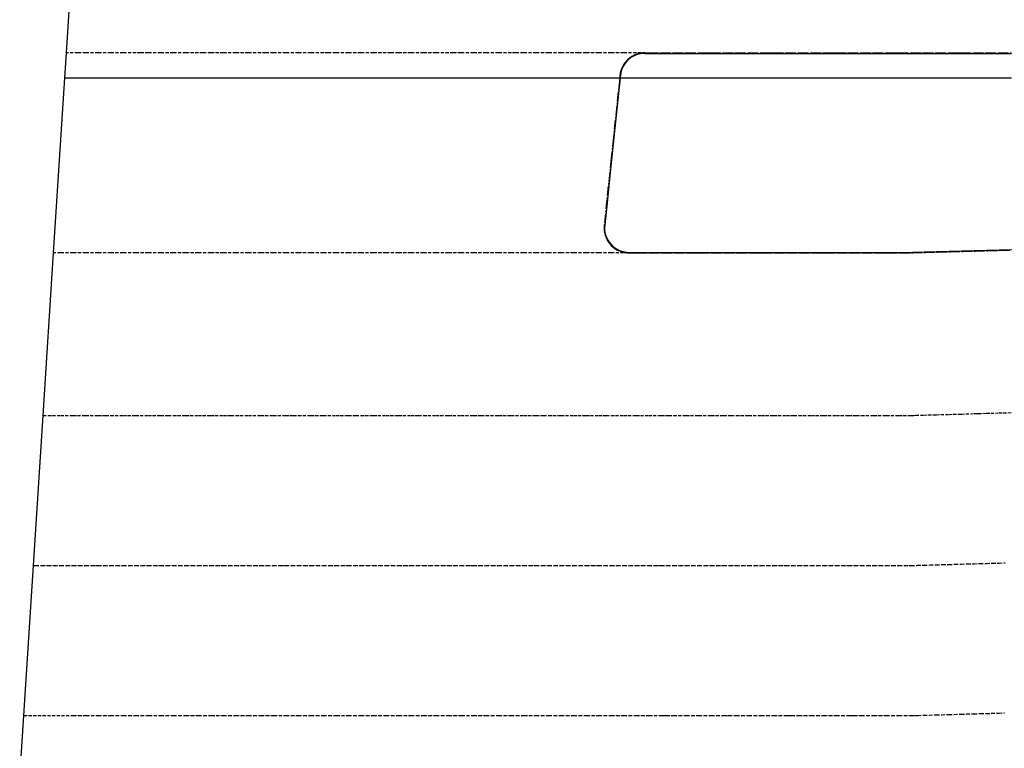
# Model space of a CAD drawing. Extents: x 91978 to 92991, y 166313 to 166836.
# Drawn here: x 91981 to 92059, y 166649 to 166707 of the extents above; entities that cross this region are included whole.
import ezdxf

# ---------------------------------------------------------------- set-up
doc = ezdxf.new("R2010")
doc.units = 0
doc.header["$MEASUREMENT"] = 0
doc.linetypes.add('CENTER2', pattern=[1.125, 0.75, -0.125, 0.125, -0.125])
doc.linetypes.add('HIDDEN', pattern=[0.375, 0.25, -0.125])
for name, color, linetype in [('DTM_ROADWAY_CURB-FLOWLINE', 9, 'CENTER2'), ('DTM_ROADWAY_CURB-TOPFACE', 211, 'Continuous'), ('DTM_ROADWAY_GRADE-BRK-PVMT', 140, 'Continuous')]:
    doc.layers.add(name, color=color, linetype=linetype)
doc.layers.add('DTM_ROADWAY_EXTERIOR', color=6, linetype='Continuous', lineweight=30)
doc.layers.add('DTM_ROADWAY_LANE', color=2, linetype='HIDDEN', lineweight=25)

msp = doc.modelspace()

# ---------------------------------------------------------------- linework, layer by layer
at = {"layer": 'DTM_ROADWAY_CURB-FLOWLINE'}
for points in [[(92030.53, 166704.842, 6009.03), (92030.36, 166704.834, 6009.022), (92030.187, 166704.812, 6009.014), (92030.012, 166704.773, 6009.006), (92029.859, 166704.725, 6008.999), (92029.843, 166704.72, 6008.998), (92029.837, 166704.718, 6008.998), (92029.665, 166704.645, 6008.991), (92029.499, 166704.555, 6008.985), (92029.34, 166704.449, 6008.979), (92029.192, 166704.328, 6008.974), (92029.056, 166704.193, 6008.97), (92028.934, 166704.046, 6008.966), (92028.852, 166703.927, 6008.965), (92028.843, 166703.914, 6008.965), (92028.827, 166703.89, 6008.964), (92028.737, 166703.727, 6008.963), (92028.663, 166703.559, 6008.963), (92028.606, 166703.389, 6008.963), (92028.566, 166703.219, 6008.965), (92028.541, 166703.051, 6008.967)], [(92030.53, 166704.842, 6009.03), (92030.843, 166704.842, 6009.046), (92030.86, 166704.842, 6009.047), (92031.843, 166704.842, 6009.096), (92031.86, 166704.842, 6009.097), (92032.843, 166704.842, 6009.146), (92032.86, 166704.842, 6009.147), (92033.843, 166704.842, 6009.196), (92033.86, 166704.842, 6009.197), (92034.843, 166704.842, 6009.246), (92034.86, 166704.842, 6009.247), (92035.53, 166704.842, 6009.28), (92035.843, 166704.842, 6009.296), (92035.86, 166704.842, 6009.297), (92036.843, 166704.842, 6009.346), (92036.86, 166704.842, 6009.347), (92037.843, 166704.842, 6009.396), (92037.86, 166704.842, 6009.397), (92038.843, 166704.842, 6009.446), (92038.86, 166704.842, 6009.447), (92039.843, 166704.842, 6009.496), (92039.86, 166704.842, 6009.497), (92040.53, 166704.842, 6009.53), (92040.843, 166704.842, 6009.546), (92040.86, 166704.842, 6009.547), (92041.843, 166704.842, 6009.596), (92041.86, 166704.842, 6009.596), (92042.843, 166704.842, 6009.646), (92042.86, 166704.842, 6009.646), (92043.843, 166704.842, 6009.696), (92043.86, 166704.842, 6009.696), (92044.843, 166704.842, 6009.746), (92044.86, 166704.842, 6009.746), (92045.53, 166704.842, 6009.78), (92045.843, 166704.842, 6009.796), (92045.86, 166704.842, 6009.796), (92046.843, 166704.842, 6009.845), (92046.86, 166704.842, 6009.846), (92047.843, 166704.842, 6009.895), (92047.86, 166704.842, 6009.896), (92048.843, 166704.842, 6009.945), (92048.86, 166704.842, 6009.946), (92049.843, 166704.842, 6009.995), (92049.86, 166704.842, 6009.996), (92050.53, 166704.842, 6010.029), (92050.843, 166704.842, 6010.045), (92050.86, 166704.842, 6010.046), (92051.843, 166704.842, 6010.095), (92051.86, 166704.842, 6010.096), (92052.843, 166704.842, 6010.145), (92052.86, 166704.842, 6010.146), (92053.843, 166704.842, 6010.195), (92053.86, 166704.842, 6010.196), (92054.843, 166704.842, 6010.245), (92054.86, 166704.842, 6010.246), (92055.53, 166704.842, 6010.279), (92055.843, 166704.842, 6010.295), (92055.86, 166704.842, 6010.296), (92056.843, 166704.842, 6010.345), (92056.86, 166704.842, 6010.346), (92057.843, 166704.842, 6010.395), (92057.86, 166704.842, 6010.396), (92058.843, 166704.842, 6010.445), (92058.86, 166704.842, 6010.446), (92059.843, 166704.842, 6010.495)], [(92028.541, 166703.051, 6008.967), (92028.519, 166702.842, 6008.97), (92028.018, 166698.078, 6008.849), (92027.893, 166696.886, 6008.819), (92027.843, 166696.415, 6008.808), (92027.495, 166693.106, 6008.724), (92027.279, 166691.051, 6008.672)], [(92027.279, 166691.051, 6008.672), (92027.268, 166690.862, 6008.668), (92027.276, 166690.665, 6008.664), (92027.304, 166690.464, 6008.662), (92027.354, 166690.26, 6008.66), (92027.427, 166690.059, 6008.66), (92027.524, 166689.863, 6008.661), (92027.642, 166689.677, 6008.663), (92027.782, 166689.503, 6008.666), (92027.843, 166689.442, 6008.668), (92027.939, 166689.347, 6008.671), (92027.956, 166689.334, 6008.672), (92028.112, 166689.209, 6008.677), (92028.297, 166689.093, 6008.684), (92028.49, 166688.999, 6008.692), (92028.687, 166688.928, 6008.7), (92028.843, 166688.889, 6008.707), (92028.884, 166688.879, 6008.709), (92028.96, 166688.868, 6008.712), (92029.079, 166688.851, 6008.718), (92029.268, 166688.842, 6008.727)], [(92051.847, 166688.842, 6009.856), (92051.96, 166688.845, 6009.861), (92052.843, 166688.87, 6009.906), (92052.959, 166688.873, 6009.912), (92053.843, 166688.899, 6009.956), (92053.959, 166688.902, 6009.962), (92054.843, 166688.927, 6010.007), (92054.959, 166688.931, 6010.013), (92055.843, 166688.956, 6010.057), (92055.959, 166688.959, 6010.063), (92056.843, 166688.984, 6010.108), (92056.845, 166688.984, 6010.108), (92056.959, 166688.988, 6010.114), (92057.843, 166689.013, 6010.159), (92057.958, 166689.016, 6010.164), (92058.843, 166689.041, 6010.209), (92058.958, 166689.045, 6010.215), (92059.843, 166689.07, 6010.26)], [(92029.268, 166688.842, 6008.727), (92029.843, 166688.842, 6008.756), (92029.96, 166688.842, 6008.762), (92030.843, 166688.842, 6008.806), (92030.96, 166688.842, 6008.812), (92031.843, 166688.842, 6008.856), (92031.96, 166688.842, 6008.862), (92032.843, 166688.842, 6008.906), (92032.96, 166688.842, 6008.912), (92033.843, 166688.842, 6008.956), (92033.96, 166688.842, 6008.962), (92034.268, 166688.842, 6008.977), (92034.843, 166688.842, 6009.006), (92034.96, 166688.842, 6009.012), (92035.843, 166688.842, 6009.056), (92035.96, 166688.842, 6009.062), (92036.843, 166688.842, 6009.106), (92036.96, 166688.842, 6009.112), (92037.843, 166688.842, 6009.156), (92037.96, 166688.842, 6009.162), (92038.843, 166688.842, 6009.206), (92038.96, 166688.842, 6009.212), (92039.268, 166688.842, 6009.227), (92039.843, 166688.842, 6009.256), (92039.96, 166688.842, 6009.262), (92040.843, 166688.842, 6009.306), (92040.96, 166688.842, 6009.311), (92041.843, 166688.842, 6009.356), (92041.96, 166688.842, 6009.361), (92042.843, 166688.842, 6009.406), (92042.96, 166688.842, 6009.411), (92043.843, 166688.842, 6009.456), (92043.96, 166688.842, 6009.461), (92044.268, 166688.842, 6009.477), (92044.843, 166688.842, 6009.506), (92044.96, 166688.842, 6009.511), (92045.843, 166688.842, 6009.556), (92045.96, 166688.842, 6009.561), (92046.843, 166688.842, 6009.605), (92046.96, 166688.842, 6009.611), (92047.843, 166688.842, 6009.655), (92047.96, 166688.842, 6009.661), (92048.843, 166688.842, 6009.705), (92048.96, 166688.842, 6009.711), (92049.268, 166688.842, 6009.726), (92049.843, 166688.842, 6009.755), (92049.96, 166688.842, 6009.761), (92050.843, 166688.842, 6009.805), (92050.96, 166688.842, 6009.811), (92051.843, 166688.842, 6009.855), (92051.847, 166688.842, 6009.856)]]:
    msp.add_polyline3d(points, dxfattribs=at)
at = {"layer": 'DTM_ROADWAY_CURB-TOPFACE'}
for points in [[(92030.53, 166704.802, 6009.531), (92030.364, 166704.795, 6009.523), (92030.194, 166704.773, 6009.515), (92030.022, 166704.735, 6009.507), (92029.858, 166704.683, 6009.5), (92029.851, 166704.68, 6009.5), (92029.843, 166704.677, 6009.499), (92029.683, 166704.609, 6009.493), (92029.52, 166704.521, 6009.486), (92029.364, 166704.417, 6009.481), (92029.219, 166704.298, 6009.476), (92029.085, 166704.166, 6009.472), (92028.966, 166704.022, 6009.469), (92028.861, 166703.869, 6009.466), (92028.851, 166703.852, 6009.466), (92028.843, 166703.837, 6009.466), (92028.773, 166703.709, 6009.465), (92028.701, 166703.545, 6009.465), (92028.645, 166703.378, 6009.465), (92028.605, 166703.211, 6009.467), (92028.581, 166703.047, 6009.469)], [(92030.53, 166704.802, 6009.531), (92030.843, 166704.802, 6009.547), (92030.859, 166704.802, 6009.548), (92031.843, 166704.802, 6009.597), (92031.859, 166704.802, 6009.598), (92032.843, 166704.802, 6009.647), (92032.859, 166704.802, 6009.648), (92033.843, 166704.802, 6009.697), (92033.859, 166704.802, 6009.698), (92034.843, 166704.802, 6009.747), (92034.859, 166704.802, 6009.747), (92035.53, 166704.802, 6009.781), (92035.843, 166704.802, 6009.797), (92035.859, 166704.802, 6009.797), (92036.843, 166704.802, 6009.847), (92036.859, 166704.802, 6009.847), (92037.843, 166704.802, 6009.897), (92037.859, 166704.802, 6009.897), (92038.843, 166704.802, 6009.947), (92038.859, 166704.802, 6009.947), (92039.843, 166704.802, 6009.997), (92039.859, 166704.802, 6009.997), (92040.53, 166704.802, 6010.03), (92040.843, 166704.802, 6010.046), (92040.859, 166704.802, 6010.047), (92041.843, 166704.802, 6010.096), (92041.859, 166704.802, 6010.097), (92042.843, 166704.802, 6010.146), (92042.859, 166704.802, 6010.147), (92043.843, 166704.802, 6010.196), (92043.859, 166704.802, 6010.197), (92044.843, 166704.802, 6010.246), (92044.859, 166704.802, 6010.247), (92045.53, 166704.802, 6010.28), (92045.843, 166704.802, 6010.296), (92045.859, 166704.802, 6010.297), (92046.843, 166704.802, 6010.346), (92046.859, 166704.802, 6010.347), (92047.843, 166704.802, 6010.396), (92047.859, 166704.802, 6010.397), (92048.843, 166704.802, 6010.446), (92048.859, 166704.802, 6010.447), (92049.843, 166704.802, 6010.496), (92049.859, 166704.802, 6010.497), (92050.53, 166704.802, 6010.53), (92050.843, 166704.802, 6010.546), (92050.859, 166704.802, 6010.547), (92051.843, 166704.802, 6010.596), (92051.859, 166704.802, 6010.597), (92052.843, 166704.802, 6010.646), (92052.859, 166704.802, 6010.647), (92053.843, 166704.802, 6010.696), (92053.859, 166704.802, 6010.697), (92054.843, 166704.802, 6010.746), (92054.859, 166704.802, 6010.747), (92055.53, 166704.802, 6010.78), (92055.843, 166704.802, 6010.796), (92055.859, 166704.802, 6010.797), (92056.843, 166704.802, 6010.846), (92056.859, 166704.802, 6010.847), (92057.843, 166704.802, 6010.896), (92057.859, 166704.802, 6010.897), (92058.843, 166704.802, 6010.946), (92058.859, 166704.802, 6010.947), (92059.843, 166704.802, 6010.996)], [(92028.581, 166703.047, 6009.469), (92028.559, 166702.842, 6009.472), (92028.058, 166698.074, 6009.352), (92027.896, 166696.532, 6009.313), (92027.843, 166696.032, 6009.3), (92027.535, 166693.102, 6009.226), (92027.319, 166691.047, 6009.174)], [(92027.319, 166691.047, 6009.174), (92027.308, 166690.861, 6009.17), (92027.316, 166690.669, 6009.166), (92027.343, 166690.471, 6009.164), (92027.393, 166690.272, 6009.162), (92027.464, 166690.075, 6009.162), (92027.559, 166689.883, 6009.163), (92027.675, 166689.7, 6009.165), (92027.811, 166689.53, 6009.168), (92027.843, 166689.499, 6009.169), (92027.955, 166689.387, 6009.173), (92027.966, 166689.377, 6009.173), (92028.135, 166689.242, 6009.179), (92028.316, 166689.128, 6009.185), (92028.505, 166689.036, 6009.193), (92028.698, 166688.966, 6009.201), (92028.843, 166688.93, 6009.208), (92028.892, 166688.918, 6009.21), (92028.959, 166688.908, 6009.213), (92029.082, 166688.89, 6009.219), (92029.268, 166688.882, 6009.228)], [(92051.847, 166688.882, 6010.356), (92051.959, 166688.885, 6010.362), (92052.843, 166688.91, 6010.407), (92052.959, 166688.913, 6010.413), (92053.843, 166688.939, 6010.457), (92053.959, 166688.942, 6010.463), (92054.843, 166688.967, 6010.508), (92054.959, 166688.971, 6010.514), (92055.843, 166688.996, 6010.558), (92055.958, 166688.999, 6010.564), (92056.843, 166689.024, 6010.609), (92056.845, 166689.024, 6010.609), (92056.958, 166689.028, 6010.615), (92057.843, 166689.053, 6010.659), (92057.958, 166689.056, 6010.665), (92058.843, 166689.082, 6010.71), (92058.958, 166689.085, 6010.716), (92059.843, 166689.11, 6010.76)], [(92029.268, 166688.882, 6009.228), (92029.843, 166688.882, 6009.257), (92029.959, 166688.882, 6009.263), (92030.843, 166688.882, 6009.307), (92030.959, 166688.882, 6009.313), (92031.843, 166688.882, 6009.357), (92031.959, 166688.882, 6009.363), (92032.843, 166688.882, 6009.407), (92032.959, 166688.882, 6009.413), (92033.843, 166688.882, 6009.457), (92033.959, 166688.882, 6009.463), (92034.268, 166688.882, 6009.478), (92034.843, 166688.882, 6009.507), (92034.959, 166688.882, 6009.512), (92035.843, 166688.882, 6009.557), (92035.959, 166688.882, 6009.562), (92036.843, 166688.882, 6009.607), (92036.959, 166688.882, 6009.612), (92037.843, 166688.882, 6009.657), (92037.959, 166688.882, 6009.662), (92038.843, 166688.882, 6009.707), (92038.959, 166688.882, 6009.712), (92039.268, 166688.882, 6009.728), (92039.843, 166688.882, 6009.757), (92039.959, 166688.882, 6009.762), (92040.843, 166688.882, 6009.806), (92040.959, 166688.882, 6009.812), (92041.843, 166688.882, 6009.856), (92041.959, 166688.882, 6009.862), (92042.843, 166688.882, 6009.906), (92042.959, 166688.882, 6009.912), (92043.843, 166688.882, 6009.956), (92043.959, 166688.882, 6009.962), (92044.268, 166688.882, 6009.977), (92044.843, 166688.882, 6010.006), (92044.959, 166688.882, 6010.012), (92045.843, 166688.882, 6010.056), (92045.959, 166688.882, 6010.062), (92046.843, 166688.882, 6010.106), (92046.959, 166688.882, 6010.112), (92047.843, 166688.882, 6010.156), (92047.959, 166688.882, 6010.162), (92048.843, 166688.882, 6010.206), (92048.959, 166688.882, 6010.212), (92049.268, 166688.882, 6010.227), (92049.843, 166688.882, 6010.256), (92049.959, 166688.882, 6010.262), (92050.843, 166688.882, 6010.306), (92050.959, 166688.882, 6010.312), (92051.843, 166688.882, 6010.356), (92051.847, 166688.882, 6010.356)]]:
    msp.add_polyline3d(points, dxfattribs=at)
at = {"layer": 'DTM_ROADWAY_EXTERIOR'}
msp.add_polyline3d([(91980.558, 166646.838, 6005.678), (91980.893, 166651.842, 6005.564), (91981.652, 166663.842, 6005.848), (91982.424, 166675.842, 6006.127), (91983.261, 166688.842, 6006.428), (91984.161, 166702.842, 6006.753), (91984.29, 166704.842, 6006.72), (91985.127, 166717.842, 6006.502)], dxfattribs=at)
at = {"layer": 'DTM_ROADWAY_GRADE-BRK-PVMT'}
for points in [[(91984.161, 166702.842, 6006.753), (91985.843, 166702.842, 6006.837), (91986.843, 166702.842, 6006.887), (91987.843, 166702.842, 6006.937), (91988.843, 166702.842, 6006.987), (91989.161, 166702.842, 6007.003), (91989.843, 166702.842, 6007.037), (91990.843, 166702.842, 6007.087), (91991.843, 166702.842, 6007.137), (91992.843, 166702.842, 6007.187), (91993.843, 166702.842, 6007.237), (91994.161, 166702.842, 6007.253), (91994.843, 166702.842, 6007.287), (91995.843, 166702.842, 6007.337), (91996.843, 166702.842, 6007.387), (91997.843, 166702.842, 6007.437), (91998.843, 166702.842, 6007.487), (91999.161, 166702.842, 6007.503), (91999.843, 166702.842, 6007.537), (92000.843, 166702.842, 6007.587), (92001.843, 166702.842, 6007.637), (92002.843, 166702.842, 6007.687), (92003.843, 166702.842, 6007.737), (92004.161, 166702.842, 6007.753), (92004.843, 166702.842, 6007.787), (92005.843, 166702.842, 6007.837), (92006.843, 166702.842, 6007.887), (92007.843, 166702.842, 6007.937), (92008.843, 166702.842, 6007.987), (92009.161, 166702.842, 6008.003), (92009.843, 166702.842, 6008.037), (92010.843, 166702.842, 6008.087), (92011.843, 166702.842, 6008.137), (92012.843, 166702.842, 6008.187), (92013.843, 166702.842, 6008.237), (92014.161, 166702.842, 6008.253), (92014.843, 166702.842, 6008.287), (92015.843, 166702.842, 6008.336), (92016.843, 166702.842, 6008.386), (92017.843, 166702.842, 6008.436), (92018.843, 166702.842, 6008.486), (92019.161, 166702.842, 6008.502), (92019.843, 166702.842, 6008.536), (92020.843, 166702.842, 6008.586), (92021.843, 166702.842, 6008.636), (92022.843, 166702.842, 6008.686), (92023.843, 166702.842, 6008.736), (92024.161, 166702.842, 6008.752), (92024.843, 166702.842, 6008.786), (92025.843, 166702.842, 6008.836), (92026.843, 166702.842, 6008.886), (92027.843, 166702.842, 6008.936), (92028.517, 166702.842, 6008.97)], [(92028.562, 166702.842, 6009.472), (92028.843, 166702.842, 6009.486), (92029.843, 166702.842, 6009.536), (92030.843, 166702.842, 6009.586), (92031.843, 166702.842, 6009.636), (92032.843, 166702.842, 6009.686), (92033.562, 166702.842, 6009.722), (92033.843, 166702.842, 6009.736), (92034.843, 166702.842, 6009.786), (92035.843, 166702.842, 6009.836), (92036.843, 166702.842, 6009.886), (92037.843, 166702.842, 6009.936), (92038.562, 166702.842, 6009.972), (92038.843, 166702.842, 6009.986), (92039.843, 166702.842, 6010.036), (92040.843, 166702.842, 6010.086), (92041.843, 166702.842, 6010.136), (92042.843, 166702.842, 6010.186), (92043.562, 166702.842, 6010.222), (92043.843, 166702.842, 6010.236), (92044.843, 166702.842, 6010.286), (92045.843, 166702.842, 6010.336), (92046.843, 166702.842, 6010.385), (92047.843, 166702.842, 6010.435), (92048.562, 166702.842, 6010.471), (92048.843, 166702.842, 6010.485), (92049.843, 166702.842, 6010.535), (92050.843, 166702.842, 6010.585), (92051.843, 166702.842, 6010.635), (92052.843, 166702.842, 6010.685), (92053.562, 166702.842, 6010.721), (92053.843, 166702.842, 6010.735), (92054.843, 166702.842, 6010.785), (92055.843, 166702.842, 6010.835), (92056.843, 166702.842, 6010.885), (92057.843, 166702.842, 6010.935), (92058.562, 166702.842, 6010.971), (92058.843, 166702.842, 6010.985), (92059.843, 166702.842, 6011.035)]]:
    msp.add_polyline3d(points, dxfattribs=at)
at = {"layer": 'DTM_ROADWAY_LANE'}
for points in [[(92030.206, 166704.842, 6009.014), (92029.86, 166704.842, 6008.997), (92029.843, 166704.842, 6008.996), (92028.86, 166704.842, 6008.947), (92028.843, 166704.842, 6008.946), (92027.86, 166704.842, 6008.897), (92027.843, 166704.842, 6008.896), (92026.86, 166704.842, 6008.847), (92026.843, 166704.842, 6008.846), (92025.86, 166704.842, 6008.797), (92025.843, 166704.842, 6008.796), (92025.206, 166704.842, 6008.764), (92024.86, 166704.842, 6008.747), (92024.843, 166704.842, 6008.746), (92023.86, 166704.842, 6008.697), (92023.843, 166704.842, 6008.696), (92022.86, 166704.842, 6008.647), (92022.843, 166704.842, 6008.646), (92021.86, 166704.842, 6008.597), (92021.843, 166704.842, 6008.596), (92020.86, 166704.842, 6008.547), (92020.843, 166704.842, 6008.546), (92020.206, 166704.842, 6008.514), (92019.86, 166704.842, 6008.497), (92019.843, 166704.842, 6008.496), (92018.86, 166704.842, 6008.447), (92018.843, 166704.842, 6008.446), (92017.86, 166704.842, 6008.397), (92017.843, 166704.842, 6008.396), (92016.86, 166704.842, 6008.347), (92016.843, 166704.842, 6008.346), (92015.86, 166704.842, 6008.297), (92015.843, 166704.842, 6008.296), (92015.206, 166704.842, 6008.264), (92014.86, 166704.842, 6008.247), (92014.843, 166704.842, 6008.247), (92013.86, 166704.842, 6008.197), (92013.843, 166704.842, 6008.197), (92012.86, 166704.842, 6008.147), (92012.843, 166704.842, 6008.147), (92011.86, 166704.842, 6008.097), (92011.843, 166704.842, 6008.097), (92010.86, 166704.842, 6008.047), (92010.843, 166704.842, 6008.047), (92010.206, 166704.842, 6008.015), (92009.86, 166704.842, 6007.997), (92009.843, 166704.842, 6007.997), (92008.86, 166704.842, 6007.948), (92008.843, 166704.842, 6007.947), (92007.86, 166704.842, 6007.898), (92007.843, 166704.842, 6007.897), (92006.86, 166704.842, 6007.848), (92006.843, 166704.842, 6007.847), (92005.86, 166704.842, 6007.798), (92005.843, 166704.842, 6007.797), (92005.206, 166704.842, 6007.765), (92004.86, 166704.842, 6007.748), (92004.843, 166704.842, 6007.747), (92003.86, 166704.842, 6007.698), (92003.843, 166704.842, 6007.697), (92002.86, 166704.842, 6007.648), (92002.843, 166704.842, 6007.647), (92001.86, 166704.842, 6007.598), (92001.843, 166704.842, 6007.597), (92000.86, 166704.842, 6007.548), (92000.843, 166704.842, 6007.547), (92000.206, 166704.842, 6007.515), (91999.86, 166704.842, 6007.498), (91999.843, 166704.842, 6007.497), (91998.86, 166704.842, 6007.448), (91998.843, 166704.842, 6007.447), (91997.86, 166704.842, 6007.398), (91997.843, 166704.842, 6007.397), (91996.86, 166704.842, 6007.348), (91996.843, 166704.842, 6007.347), (91995.86, 166704.842, 6007.298), (91995.843, 166704.842, 6007.297), (91995.206, 166704.842, 6007.265), (91994.86, 166704.842, 6007.248), (91994.843, 166704.842, 6007.247), (91993.86, 166704.842, 6007.198), (91993.843, 166704.842, 6007.197), (91992.86, 166704.842, 6007.148), (91992.843, 166704.842, 6007.147), (91991.86, 166704.842, 6007.098), (91991.843, 166704.842, 6007.097), (91990.86, 166704.842, 6007.048), (91990.843, 166704.842, 6007.047), (91990.206, 166704.842, 6007.015), (91989.86, 166704.842, 6006.998), (91989.843, 166704.842, 6006.997), (91988.86, 166704.842, 6006.948), (91988.843, 166704.842, 6006.947), (91987.86, 166704.842, 6006.898), (91987.843, 166704.842, 6006.897), (91986.86, 166704.842, 6006.848), (91986.843, 166704.842, 6006.847), (91985.86, 166704.842, 6006.798), (91985.843, 166704.842, 6006.797), (91985.206, 166704.842, 6006.765), (91984.29, 166704.842, 6006.72)], [(92028.827, 166688.842, 6008.705), (92027.96, 166688.842, 6008.662), (92027.843, 166688.842, 6008.656), (92026.96, 166688.842, 6008.612), (92026.843, 166688.842, 6008.606), (92025.96, 166688.842, 6008.562), (92025.843, 166688.842, 6008.556), (92024.96, 166688.842, 6008.512), (92024.843, 166688.842, 6008.506), (92023.96, 166688.842, 6008.462), (92023.843, 166688.842, 6008.456), (92023.827, 166688.842, 6008.455), (92022.96, 166688.842, 6008.412), (92022.843, 166688.842, 6008.406), (92021.96, 166688.842, 6008.362), (92021.843, 166688.842, 6008.356), (92020.96, 166688.842, 6008.312), (92020.843, 166688.842, 6008.306), (92019.96, 166688.842, 6008.262), (92019.843, 166688.842, 6008.256), (92018.96, 166688.842, 6008.212), (92018.843, 166688.842, 6008.206), (92018.827, 166688.842, 6008.205), (92017.96, 166688.842, 6008.162), (92017.843, 166688.842, 6008.156), (92016.96, 166688.842, 6008.112), (92016.843, 166688.842, 6008.106), (92015.96, 166688.842, 6008.062), (92015.843, 166688.842, 6008.056), (92014.96, 166688.842, 6008.012), (92014.843, 166688.842, 6008.007), (92013.96, 166688.842, 6007.962), (92013.843, 166688.842, 6007.957), (92013.827, 166688.842, 6007.956), (92012.96, 166688.842, 6007.912), (92012.843, 166688.842, 6007.907), (92011.96, 166688.842, 6007.862), (92011.843, 166688.842, 6007.857), (92010.96, 166688.842, 6007.812), (92010.843, 166688.842, 6007.807), (92009.96, 166688.842, 6007.762), (92009.843, 166688.842, 6007.757), (92008.96, 166688.842, 6007.713), (92008.843, 166688.842, 6007.707), (92008.827, 166688.842, 6007.706), (92007.96, 166688.842, 6007.663), (92007.843, 166688.842, 6007.657), (92006.96, 166688.842, 6007.613), (92006.843, 166688.842, 6007.607), (92005.96, 166688.842, 6007.563), (92005.843, 166688.842, 6007.557), (92004.96, 166688.842, 6007.513), (92004.843, 166688.842, 6007.507), (92003.96, 166688.842, 6007.463), (92003.843, 166688.842, 6007.457), (92003.827, 166688.842, 6007.456), (92002.96, 166688.842, 6007.413), (92002.843, 166688.842, 6007.407), (92001.96, 166688.842, 6007.363), (92001.843, 166688.842, 6007.357), (92000.96, 166688.842, 6007.313), (92000.843, 166688.842, 6007.307), (91999.96, 166688.842, 6007.263), (91999.843, 166688.842, 6007.257), (91998.96, 166688.842, 6007.213), (91998.843, 166688.842, 6007.207), (91998.827, 166688.842, 6007.206), (91997.96, 166688.842, 6007.163), (91997.843, 166688.842, 6007.157), (91996.96, 166688.842, 6007.113), (91996.843, 166688.842, 6007.107), (91995.96, 166688.842, 6007.063), (91995.843, 166688.842, 6007.057), (91994.96, 166688.842, 6007.013), (91994.843, 166688.842, 6007.007), (91993.96, 166688.842, 6006.963), (91993.843, 166688.842, 6006.957), (91993.827, 166688.842, 6006.956), (91992.96, 166688.842, 6006.913), (91992.843, 166688.842, 6006.907), (91991.96, 166688.842, 6006.863), (91991.843, 166688.842, 6006.857), (91990.96, 166688.842, 6006.813), (91990.843, 166688.842, 6006.807), (91989.96, 166688.842, 6006.763), (91989.843, 166688.842, 6006.757), (91988.96, 166688.842, 6006.713), (91988.843, 166688.842, 6006.707), (91988.827, 166688.842, 6006.706), (91987.96, 166688.842, 6006.663), (91987.843, 166688.842, 6006.657), (91986.96, 166688.842, 6006.613), (91986.843, 166688.842, 6006.607), (91985.96, 166688.842, 6006.563), (91985.843, 166688.842, 6006.557), (91984.96, 166688.842, 6006.513), (91984.843, 166688.842, 6006.507), (91983.827, 166688.842, 6006.456), (91983.261, 166688.842, 6006.428)], [(91982.424, 166675.842, 6006.127), (91982.843, 166675.842, 6006.148), (91983.181, 166675.842, 6006.164), (91983.843, 166675.842, 6006.197), (91984.181, 166675.842, 6006.214), (91984.843, 166675.842, 6006.247), (91985.181, 166675.842, 6006.264), (91985.843, 166675.842, 6006.297), (91986.181, 166675.842, 6006.314), (91986.843, 166675.842, 6006.347), (91987.181, 166675.842, 6006.364), (91987.424, 166675.842, 6006.376), (91987.843, 166675.842, 6006.397), (91988.181, 166675.842, 6006.414), (91988.843, 166675.842, 6006.447), (91989.181, 166675.842, 6006.464), (91989.843, 166675.842, 6006.497), (91990.181, 166675.842, 6006.514), (91990.843, 166675.842, 6006.547), (91991.181, 166675.842, 6006.564), (91991.843, 166675.842, 6006.597), (91992.181, 166675.842, 6006.614), (91992.424, 166675.842, 6006.626), (91992.843, 166675.842, 6006.647), (91993.181, 166675.842, 6006.664), (91993.843, 166675.842, 6006.697), (91994.181, 166675.842, 6006.714), (91994.843, 166675.842, 6006.747), (91995.181, 166675.842, 6006.764), (91995.843, 166675.842, 6006.797), (91996.181, 166675.842, 6006.814), (91996.843, 166675.842, 6006.847), (91997.181, 166675.842, 6006.864), (91997.424, 166675.842, 6006.876), (91997.843, 166675.842, 6006.897), (91998.181, 166675.842, 6006.914), (91998.843, 166675.842, 6006.947), (91999.181, 166675.842, 6006.964), (91999.843, 166675.842, 6006.997), (92000.181, 166675.842, 6007.014), (92000.843, 166675.842, 6007.047), (92001.181, 166675.842, 6007.064), (92001.843, 166675.842, 6007.097), (92002.181, 166675.842, 6007.114), (92002.424, 166675.842, 6007.126), (92002.843, 166675.842, 6007.147), (92003.181, 166675.842, 6007.164), (92003.843, 166675.842, 6007.197), (92004.181, 166675.842, 6007.214), (92004.843, 166675.842, 6007.247), (92005.181, 166675.842, 6007.264), (92005.843, 166675.842, 6007.297), (92006.181, 166675.842, 6007.314), (92006.843, 166675.842, 6007.347), (92007.181, 166675.842, 6007.364), (92007.424, 166675.842, 6007.376), (92007.843, 166675.842, 6007.397), (92008.181, 166675.842, 6007.414), (92008.843, 166675.842, 6007.447), (92009.181, 166675.842, 6007.464), (92009.843, 166675.842, 6007.497), (92010.181, 166675.842, 6007.514), (92010.843, 166675.842, 6007.547), (92011.181, 166675.842, 6007.563), (92011.843, 166675.842, 6007.597), (92012.181, 166675.842, 6007.613), (92012.424, 166675.842, 6007.626), (92012.843, 166675.842, 6007.647), (92013.181, 166675.842, 6007.663), (92013.843, 166675.842, 6007.697), (92014.181, 166675.842, 6007.713), (92014.843, 166675.842, 6007.747), (92015.181, 166675.842, 6007.763), (92015.843, 166675.842, 6007.796), (92016.181, 166675.842, 6007.813), (92016.843, 166675.842, 6007.846), (92017.181, 166675.842, 6007.863), (92017.424, 166675.842, 6007.875), (92017.843, 166675.842, 6007.896), (92018.181, 166675.842, 6007.913), (92018.843, 166675.842, 6007.946), (92019.181, 166675.842, 6007.963), (92019.843, 166675.842, 6007.996), (92020.181, 166675.842, 6008.013), (92020.843, 166675.842, 6008.046), (92021.181, 166675.842, 6008.063), (92021.843, 166675.842, 6008.096), (92022.181, 166675.842, 6008.113), (92022.424, 166675.842, 6008.125), (92022.843, 166675.842, 6008.146), (92023.181, 166675.842, 6008.163), (92023.843, 166675.842, 6008.196), (92024.181, 166675.842, 6008.213), (92024.843, 166675.842, 6008.246), (92025.181, 166675.842, 6008.263), (92025.843, 166675.842, 6008.296), (92026.181, 166675.842, 6008.313), (92026.843, 166675.842, 6008.346), (92027.181, 166675.842, 6008.363), (92027.424, 166675.842, 6008.375), (92027.843, 166675.842, 6008.396), (92028.181, 166675.842, 6008.413), (92028.843, 166675.842, 6008.446), (92029.181, 166675.842, 6008.463), (92029.843, 166675.842, 6008.496), (92030.181, 166675.842, 6008.513), (92030.843, 166675.842, 6008.546), (92031.181, 166675.842, 6008.563), (92031.843, 166675.842, 6008.596), (92032.181, 166675.842, 6008.613), (92032.424, 166675.842, 6008.625), (92032.843, 166675.842, 6008.646), (92033.181, 166675.842, 6008.663), (92033.843, 166675.842, 6008.696), (92034.181, 166675.842, 6008.713), (92034.843, 166675.842, 6008.746), (92035.181, 166675.842, 6008.763), (92035.843, 166675.842, 6008.796), (92036.181, 166675.842, 6008.813), (92036.843, 166675.842, 6008.846), (92037.181, 166675.842, 6008.863), (92037.424, 166675.842, 6008.875), (92037.843, 166675.842, 6008.896), (92038.181, 166675.842, 6008.913), (92038.843, 166675.842, 6008.946), (92039.181, 166675.842, 6008.963), (92039.843, 166675.842, 6008.996), (92040.181, 166675.842, 6009.013), (92040.843, 166675.842, 6009.046), (92041.181, 166675.842, 6009.063), (92041.843, 166675.842, 6009.096), (92042.181, 166675.842, 6009.113), (92042.424, 166675.842, 6009.125), (92042.843, 166675.842, 6009.146), (92043.181, 166675.842, 6009.162), (92043.843, 166675.842, 6009.196), (92044.181, 166675.842, 6009.212), (92044.843, 166675.842, 6009.246), (92045.181, 166675.842, 6009.262), (92045.843, 166675.842, 6009.296), (92046.181, 166675.842, 6009.312), (92046.843, 166675.842, 6009.345), (92047.181, 166675.842, 6009.362), (92047.424, 166675.842, 6009.375), (92047.843, 166675.842, 6009.395), (92048.181, 166675.842, 6009.412), (92048.843, 166675.842, 6009.445), (92049.181, 166675.842, 6009.462), (92049.843, 166675.842, 6009.495), (92050.181, 166675.842, 6009.512), (92050.843, 166675.842, 6009.545), (92051.181, 166675.842, 6009.562), (92051.843, 166675.842, 6009.595), (92052.033, 166675.842, 6009.605)], [(92052.033, 166675.842, 6009.605), (92052.181, 166675.846, 6009.612), (92052.843, 166675.865, 6009.646), (92053.18, 166675.874, 6009.663), (92053.843, 166675.893, 6009.696), (92054.18, 166675.903, 6009.713), (92054.843, 166675.922, 6009.747), (92055.179, 166675.932, 6009.764), (92055.843, 166675.95, 6009.797), (92056.179, 166675.96, 6009.814), (92056.843, 166675.979, 6009.848), (92057.031, 166675.984, 6009.857), (92057.179, 166675.989, 6009.865), (92057.843, 166676.008, 6009.898), (92058.178, 166676.017, 6009.915), (92058.843, 166676.036, 6009.949), (92059.178, 166676.046, 6009.966), (92059.843, 166676.065, 6010)], [(91981.652, 166663.842, 6005.848), (91981.843, 166663.842, 6005.858), (91982.331, 166663.842, 6005.882), (91982.843, 166663.842, 6005.908), (91983.331, 166663.842, 6005.932), (91983.843, 166663.842, 6005.957), (91984.331, 166663.842, 6005.982), (91984.843, 166663.842, 6006.007), (91985.331, 166663.842, 6006.032), (91985.843, 166663.842, 6006.057), (91986.331, 166663.842, 6006.082), (91986.652, 166663.842, 6006.098), (91986.843, 166663.842, 6006.107), (91987.331, 166663.842, 6006.132), (91987.843, 166663.842, 6006.157), (91988.331, 166663.842, 6006.182), (91988.843, 166663.842, 6006.207), (91989.331, 166663.842, 6006.232), (91989.843, 166663.842, 6006.257), (91990.331, 166663.842, 6006.282), (91990.843, 166663.842, 6006.307), (91991.331, 166663.842, 6006.332), (91991.652, 166663.842, 6006.348), (91991.843, 166663.842, 6006.357), (91992.331, 166663.842, 6006.382), (91992.843, 166663.842, 6006.407), (91993.331, 166663.842, 6006.432), (91993.843, 166663.842, 6006.457), (91994.331, 166663.842, 6006.482), (91994.843, 166663.842, 6006.507), (91995.331, 166663.842, 6006.532), (91995.843, 166663.842, 6006.557), (91996.331, 166663.842, 6006.581), (91996.652, 166663.842, 6006.598), (91996.843, 166663.842, 6006.607), (91997.331, 166663.842, 6006.631), (91997.843, 166663.842, 6006.657), (91998.331, 166663.842, 6006.681), (91998.843, 166663.842, 6006.707), (91999.331, 166663.842, 6006.731), (91999.843, 166663.842, 6006.757), (92000.331, 166663.842, 6006.781), (92000.843, 166663.842, 6006.807), (92001.331, 166663.842, 6006.831), (92001.652, 166663.842, 6006.847), (92001.843, 166663.842, 6006.857), (92002.331, 166663.842, 6006.881), (92002.843, 166663.842, 6006.907), (92003.331, 166663.842, 6006.931), (92003.843, 166663.842, 6006.957), (92004.331, 166663.842, 6006.981), (92004.843, 166663.842, 6007.007), (92005.331, 166663.842, 6007.031), (92005.843, 166663.842, 6007.057), (92006.331, 166663.842, 6007.081), (92006.652, 166663.842, 6007.097), (92006.843, 166663.842, 6007.107), (92007.331, 166663.842, 6007.131), (92007.843, 166663.842, 6007.157), (92008.331, 166663.842, 6007.181), (92008.843, 166663.842, 6007.207), (92009.331, 166663.842, 6007.231), (92009.843, 166663.842, 6007.257), (92010.331, 166663.842, 6007.281), (92010.843, 166663.842, 6007.307), (92011.331, 166663.842, 6007.331), (92011.652, 166663.842, 6007.347), (92011.843, 166663.842, 6007.357), (92012.331, 166663.842, 6007.381), (92012.843, 166663.842, 6007.407), (92013.331, 166663.842, 6007.431), (92013.843, 166663.842, 6007.457), (92014.331, 166663.842, 6007.481), (92014.843, 166663.842, 6007.507), (92015.331, 166663.842, 6007.531), (92015.843, 166663.842, 6007.556), (92016.331, 166663.842, 6007.581), (92016.652, 166663.842, 6007.597), (92016.843, 166663.842, 6007.606), (92017.331, 166663.842, 6007.631), (92017.843, 166663.842, 6007.656), (92018.331, 166663.842, 6007.681), (92018.843, 166663.842, 6007.706), (92019.331, 166663.842, 6007.731), (92019.843, 166663.842, 6007.756), (92020.331, 166663.842, 6007.781), (92020.843, 166663.842, 6007.806), (92021.331, 166663.842, 6007.831), (92021.652, 166663.842, 6007.847), (92021.843, 166663.842, 6007.856), (92022.331, 166663.842, 6007.881), (92022.843, 166663.842, 6007.906), (92023.331, 166663.842, 6007.931), (92023.843, 166663.842, 6007.956), (92024.331, 166663.842, 6007.981), (92024.843, 166663.842, 6008.006), (92025.331, 166663.842, 6008.031), (92025.843, 166663.842, 6008.056), (92026.331, 166663.842, 6008.081), (92026.652, 166663.842, 6008.097), (92026.843, 166663.842, 6008.106), (92027.331, 166663.842, 6008.13), (92027.843, 166663.842, 6008.156), (92028.331, 166663.842, 6008.18), (92028.843, 166663.842, 6008.206), (92029.331, 166663.842, 6008.23), (92029.843, 166663.842, 6008.256), (92030.331, 166663.842, 6008.28), (92030.843, 166663.842, 6008.306), (92031.331, 166663.842, 6008.33), (92031.652, 166663.842, 6008.346), (92031.843, 166663.842, 6008.356), (92032.331, 166663.842, 6008.38), (92032.843, 166663.842, 6008.406), (92033.331, 166663.842, 6008.43), (92033.843, 166663.842, 6008.456), (92034.331, 166663.842, 6008.48), (92034.843, 166663.842, 6008.506), (92035.331, 166663.842, 6008.53), (92035.843, 166663.842, 6008.556), (92036.331, 166663.842, 6008.58), (92036.652, 166663.842, 6008.596), (92036.843, 166663.842, 6008.606), (92037.331, 166663.842, 6008.63), (92037.843, 166663.842, 6008.656), (92038.331, 166663.842, 6008.68), (92038.843, 166663.842, 6008.706), (92039.331, 166663.842, 6008.73), (92039.843, 166663.842, 6008.756), (92040.331, 166663.842, 6008.78), (92040.843, 166663.842, 6008.806), (92041.331, 166663.842, 6008.83), (92041.652, 166663.842, 6008.846), (92041.843, 166663.842, 6008.856), (92042.331, 166663.842, 6008.88), (92042.843, 166663.842, 6008.906), (92043.331, 166663.842, 6008.93), (92043.843, 166663.842, 6008.956), (92044.331, 166663.842, 6008.98), (92044.843, 166663.842, 6009.006), (92045.331, 166663.842, 6009.03), (92045.843, 166663.842, 6009.056), (92046.331, 166663.842, 6009.08), (92046.652, 166663.842, 6009.096), (92046.843, 166663.842, 6009.105), (92047.331, 166663.842, 6009.13), (92047.843, 166663.842, 6009.155), (92048.331, 166663.842, 6009.18), (92048.843, 166663.842, 6009.205), (92049.331, 166663.842, 6009.23), (92049.843, 166663.842, 6009.255), (92050.331, 166663.842, 6009.28), (92050.843, 166663.842, 6009.305), (92051.331, 166663.842, 6009.33), (92051.652, 166663.842, 6009.346), (92051.843, 166663.842, 6009.355), (92052.204, 166663.842, 6009.373)], [(92052.204, 166663.842, 6009.373), (92052.331, 166663.845, 6009.38), (92052.843, 166663.86, 6009.406), (92053.33, 166663.874, 6009.43), (92053.843, 166663.888, 6009.456), (92054.33, 166663.902, 6009.481), (92054.843, 166663.917, 6009.507), (92055.329, 166663.931, 6009.531), (92055.843, 166663.946, 6009.557), (92056.329, 166663.959, 6009.582), (92056.843, 166663.974, 6009.608), (92057.202, 166663.984, 6009.626), (92057.329, 166663.988, 6009.632), (92057.843, 166664.003, 6009.658), (92058.328, 166664.017, 6009.683), (92058.843, 166664.031, 6009.709), (92059.328, 166664.045, 6009.733)], [(92052.376, 166651.842, 6009.142), (92052.843, 166651.855, 6009.166), (92053.268, 166651.867, 6009.187), (92053.843, 166651.884, 6009.216), (92054.268, 166651.896, 6009.238), (92054.843, 166651.912, 6009.267), (92055.267, 166651.924, 6009.288), (92055.843, 166651.941, 6009.317), (92056.267, 166651.953, 6009.339), (92056.843, 166651.969, 6009.368), (92057.267, 166651.981, 6009.389), (92057.374, 166651.984, 6009.394), (92057.843, 166651.998, 6009.418), (92058.267, 166652.01, 6009.44), (92058.843, 166652.026, 6009.469), (92059.266, 166652.038, 6009.49)], [(91980.893, 166651.842, 6005.564), (91984.268, 166651.842, 6005.739), (91984.843, 166651.842, 6005.767), (91985.268, 166651.842, 6005.789), (91985.843, 166651.842, 6005.817), (91985.893, 166651.842, 6005.82), (91986.268, 166651.842, 6005.839), (91986.843, 166651.842, 6005.867), (91987.268, 166651.842, 6005.889), (91987.843, 166651.842, 6005.917), (91988.268, 166651.842, 6005.939), (91988.843, 166651.842, 6005.967), (91989.268, 166651.842, 6005.989), (91989.843, 166651.842, 6006.017), (91990.268, 166651.842, 6006.039), (91990.843, 166651.842, 6006.067), (91990.893, 166651.842, 6006.07), (91991.268, 166651.842, 6006.089), (91991.843, 166651.842, 6006.117), (91992.268, 166651.842, 6006.138), (91992.843, 166651.842, 6006.167), (91993.268, 166651.842, 6006.188), (91993.843, 166651.842, 6006.217), (91994.268, 166651.842, 6006.238), (91994.843, 166651.842, 6006.267), (91995.268, 166651.842, 6006.288), (91995.843, 166651.842, 6006.317), (91995.893, 166651.842, 6006.319), (91996.268, 166651.842, 6006.338), (91996.843, 166651.842, 6006.367), (91997.268, 166651.842, 6006.388), (91997.843, 166651.842, 6006.417), (91998.268, 166651.842, 6006.438), (91998.843, 166651.842, 6006.467), (91999.268, 166651.842, 6006.488), (91999.843, 166651.842, 6006.517), (92000.268, 166651.842, 6006.538), (92000.843, 166651.842, 6006.567), (92000.893, 166651.842, 6006.569), (92001.268, 166651.842, 6006.588), (92001.843, 166651.842, 6006.617), (92002.268, 166651.842, 6006.638), (92002.843, 166651.842, 6006.667), (92003.268, 166651.842, 6006.688), (92003.843, 166651.842, 6006.717), (92004.268, 166651.842, 6006.738), (92004.843, 166651.842, 6006.767), (92005.268, 166651.842, 6006.788), (92005.843, 166651.842, 6006.817), (92005.893, 166651.842, 6006.819), (92006.268, 166651.842, 6006.838), (92006.843, 166651.842, 6006.867), (92007.268, 166651.842, 6006.888), (92007.843, 166651.842, 6006.917), (92008.268, 166651.842, 6006.938), (92008.843, 166651.842, 6006.967), (92009.268, 166651.842, 6006.988), (92009.843, 166651.842, 6007.017), (92010.268, 166651.842, 6007.038), (92010.843, 166651.842, 6007.067), (92010.893, 166651.842, 6007.069), (92011.268, 166651.842, 6007.088), (92011.843, 166651.842, 6007.117), (92012.268, 166651.842, 6007.138), (92012.843, 166651.842, 6007.167), (92013.268, 166651.842, 6007.188), (92013.843, 166651.842, 6007.217), (92014.268, 166651.842, 6007.238), (92014.843, 166651.842, 6007.267), (92015.268, 166651.842, 6007.288), (92015.843, 166651.842, 6007.316), (92015.893, 166651.842, 6007.319), (92016.268, 166651.842, 6007.338), (92016.843, 166651.842, 6007.366), (92017.268, 166651.842, 6007.388), (92017.843, 166651.842, 6007.416), (92018.268, 166651.842, 6007.438), (92018.843, 166651.842, 6007.466), (92019.268, 166651.842, 6007.488), (92019.843, 166651.842, 6007.516), (92020.268, 166651.842, 6007.538), (92020.843, 166651.842, 6007.566), (92020.893, 166651.842, 6007.569), (92021.268, 166651.842, 6007.588), (92021.843, 166651.842, 6007.616), (92022.268, 166651.842, 6007.638), (92022.843, 166651.842, 6007.666), (92023.268, 166651.842, 6007.687), (92023.843, 166651.842, 6007.716), (92024.268, 166651.842, 6007.737), (92024.843, 166651.842, 6007.766), (92025.268, 166651.842, 6007.787), (92025.843, 166651.842, 6007.816), (92025.893, 166651.842, 6007.818), (92026.268, 166651.842, 6007.837), (92026.843, 166651.842, 6007.866), (92027.268, 166651.842, 6007.887), (92027.843, 166651.842, 6007.916), (92028.268, 166651.842, 6007.937), (92028.843, 166651.842, 6007.966), (92029.268, 166651.842, 6007.987), (92029.843, 166651.842, 6008.016), (92030.268, 166651.842, 6008.037), (92030.843, 166651.842, 6008.066), (92030.893, 166651.842, 6008.068), (92031.268, 166651.842, 6008.087), (92031.843, 166651.842, 6008.116), (92032.126, 166651.842, 6008.13)], [(92032.126, 166651.842, 6008.13), (92032.268, 166651.842, 6008.137), (92032.843, 166651.842, 6008.166), (92033.268, 166651.842, 6008.187), (92033.843, 166651.842, 6008.216), (92034.268, 166651.842, 6008.237), (92034.843, 166651.842, 6008.266), (92035.268, 166651.842, 6008.287), (92035.843, 166651.842, 6008.316), (92036.268, 166651.842, 6008.337), (92036.843, 166651.842, 6008.366), (92037.126, 166651.842, 6008.38), (92037.268, 166651.842, 6008.387), (92037.843, 166651.842, 6008.416), (92038.268, 166651.842, 6008.437), (92038.843, 166651.842, 6008.466), (92039.268, 166651.842, 6008.487), (92039.843, 166651.842, 6008.516), (92040.268, 166651.842, 6008.537), (92040.843, 166651.842, 6008.566), (92041.268, 166651.842, 6008.587), (92041.843, 166651.842, 6008.616), (92042.126, 166651.842, 6008.63), (92042.268, 166651.842, 6008.637), (92042.843, 166651.842, 6008.666), (92043.268, 166651.842, 6008.687), (92043.843, 166651.842, 6008.716), (92044.268, 166651.842, 6008.737), (92044.843, 166651.842, 6008.766), (92045.268, 166651.842, 6008.787), (92045.843, 166651.842, 6008.816), (92046.268, 166651.842, 6008.837), (92046.843, 166651.842, 6008.865), (92047.126, 166651.842, 6008.88), (92047.268, 166651.842, 6008.887), (92047.843, 166651.842, 6008.915), (92048.268, 166651.842, 6008.937), (92048.843, 166651.842, 6008.965), (92049.268, 166651.842, 6008.987), (92049.843, 166651.842, 6009.015), (92050.268, 166651.842, 6009.037), (92050.843, 166651.842, 6009.065), (92051.268, 166651.842, 6009.087), (92051.843, 166651.842, 6009.115), (92052.126, 166651.842, 6009.13), (92052.268, 166651.842, 6009.137), (92052.376, 166651.842, 6009.142)]]:
    msp.add_polyline3d(points, dxfattribs=at)

doc.saveas('drawing.dxf')
